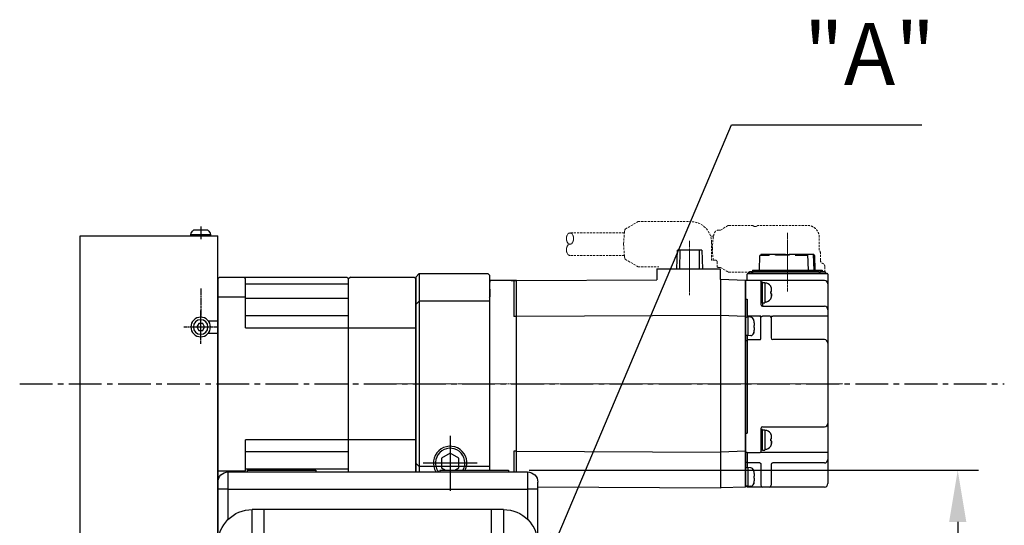
# Model space of a CAD drawing. Units: millimetres. Extents: x 10 to 4707, y 10 to 3262.
# Drawn here: x 4055 to 4341, y 1445 to 1591 of the extents above; entities that cross this region are included whole.
import ezdxf

# ---------------------------------------------------------------- set-up
doc = ezdxf.new("R2010")
doc.units = ezdxf.units.MM
doc.header["$LTSCALE"] = 0.5
doc.header["$PDSIZE"] = -1
for name, pattern in [('CENTER', [2, 1.25, -0.25, 0.25, -0.25]), ('CENTER2', [28.575, 19.05, -3.175, 3.175, -3.175]), ('HIDDEN', [0.375, 0.25, -0.125]), ('PHANTOM', [2.5, 1.25, -0.25, 0.25, -0.25, 0.25, -0.25])]:
    doc.linetypes.add(name, pattern=pattern)
for name, color, linetype in [('1', 3, 'CENTER2'), ('2', 5, 'HIDDEN'), ('3', 6, 'PHANTOM'), ('4', 4, 'Continuous'), ('CL', 1, 'CENTER')]:
    doc.layers.add(name, color=color, linetype=linetype)
for name, color, linetype, lineweight in [('CENTER', 7, 'CENTER', 13), ('HIDDEN', 3, 'HIDDEN', 13), ('OBJECT', 6, 'Continuous', 25)]:
    doc.layers.add(name, color=color, linetype=linetype, lineweight=lineweight)
doc.styles.get("Standard").update_dxf_attribs({"font": 'romans.shx', "bigfont": 'whgtxt.shx'})
doc.dimstyles.new('A3', dxfattribs={"dimscale": 6, "dimtxt": 3, "dimasz": 2.5, "dimexe": 1, "dimexo": 1, "dimgap": 1, "dimtad": 1, "dimdec": 4, "dimdsep": 46, "dimtxsty": 'Standard', "dimcen": 0, "dimclrd": 4, "dimclre": 4, "dimclrt": 254, "dimazin": 2, "dimtfac": 1, "dimtdec": 4, "dimtmove": 0, "dimatfit": 3, "dimfxl": 1, "dimtolj": 1, "dimarcsym": 0})

# ---------------------------------------------------------------- blocks, each defined once
blk = doc.blocks.new('*D195')
at = {"color": 4, "lineweight": -2, "transparency": 16777216}
for p, q in [((4202.77, 1460.57), (4333.29, 1460.57)), ((4327.29, 1445.57), (4327.29, 1369.17)), ((4288.65, 1354.17), (4333.29, 1354.17))]:
    blk.add_line(p, q, dxfattribs=at)
at = {"color": 4, "transparency": 16777216}
for points in [[(4324.79, 1445.57), (4329.79, 1445.57), (4327.29, 1460.57)], [(4324.79, 1369.17), (4329.79, 1369.17), (4327.29, 1354.17)]]:
    blk.add_solid(points, dxfattribs=at)
at = {"layer": 'Defpoints', "color": 0, "transparency": 16777216}
for p in [(4196.77, 1460.57), (4282.65, 1354.17), (4327.29, 1354.17)]:
    blk.add_point(p, dxfattribs=at)
at = {"color": 254, "transparency": 16777216, "insert": (4312.29, 1407.37), "char_height": 18, "attachment_point": 5, "rotation": 90}
blk.add_mtext('\\A1;106.4', dxfattribs=at)
blk = doc.blocks.new('564356TRYERTYERTYERTHGFG')
at = {"layer": '1'}
for p, q in [((4765.1, 1214.44), (4775.1, 1214.44)), ((4860.45, 1214.44), (4850.45, 1214.44)), ((4765.1, 1191.94), (4775.1, 1191.94)), ((4860.45, 1191.94), (4850.45, 1191.94)), ((4765.1, 1169.44), (4775.1, 1169.44)), ((4860.45, 1169.44), (4850.45, 1169.44)), ((4790.28, 1148.57), (4790.28, 1158.57)), ((4835.28, 1148.57), (4835.28, 1158.57))]:
    blk.add_line(p, q, dxfattribs=at)
at = {"layer": '2'}
for p, q in [((4768.08, 1217.94), (4768.08, 1219.69)), ((4768.85, 1220.11), (4771.78, 1218.42)), ((4856.7, 1220.11), (4853.78, 1218.42)), ((4857.48, 1217.94), (4857.48, 1219.69)), ((4767.58, 1217.44), (4766.78, 1217.44)), ((4772.28, 1217.56), (4772.28, 1211.33)), ((4853.28, 1217.56), (4853.28, 1211.33)), ((4857.98, 1217.44), (4858.78, 1217.44)), ((4767.58, 1211.44), (4766.78, 1211.44)), ((4768.08, 1209.2), (4768.08, 1210.94)), ((4771.78, 1210.47), (4768.83, 1208.76)), ((4853.78, 1210.47), (4856.73, 1208.76)), ((4857.48, 1209.2), (4857.48, 1210.94)), ((4857.98, 1211.44), (4858.78, 1211.44)), ((4766.28, 1194.44), (4767.28, 1194.44)), ((4767.28, 1195.04), (4771.28, 1195.04)), ((4767.28, 1194.44), (4767.28, 1195.04)), ((4771.28, 1188.84), (4771.28, 1195.04)), ((4858.28, 1195.04), (4854.28, 1195.04)), ((4854.28, 1188.84), (4854.28, 1195.04)), ((4858.28, 1194.44), (4858.28, 1195.04)), ((4859.28, 1194.44), (4858.28, 1194.44)), ((4766.28, 1189.44), (4767.28, 1189.44)), ((4767.28, 1188.84), (4767.28, 1189.44)), ((4767.28, 1188.84), (4771.28, 1188.84)), ((4854.28, 1188.84), (4854.28, 1189.44)), ((4858.28, 1188.84), (4854.28, 1188.84)), ((4859.28, 1189.44), (4858.28, 1189.44)), ((4858.28, 1188.84), (4858.28, 1189.44)), ((4768.08, 1174.69), (4768.08, 1172.94)), ((4771.78, 1173.42), (4768.83, 1175.13)), ((4853.78, 1173.42), (4856.73, 1175.13)), ((4857.48, 1174.69), (4857.48, 1172.94)), ((4767.58, 1172.44), (4766.78, 1172.44)), ((4772.28, 1166.33), (4772.28, 1172.56)), ((4853.28, 1166.33), (4853.28, 1172.56)), ((4857.98, 1172.44), (4858.78, 1172.44)), ((4767.58, 1166.44), (4766.78, 1166.44)), ((4768.08, 1165.94), (4768.08, 1164.19)), ((4768.85, 1163.78), (4771.78, 1165.47)), ((4856.7, 1163.78), (4853.78, 1165.47)), ((4857.48, 1165.94), (4857.48, 1164.19)), ((4857.98, 1166.44), (4858.78, 1166.44)), ((4786.3, 1155.24), (4784.59, 1152.29)), ((4793.39, 1155.74), (4787.16, 1155.74)), ((4795.94, 1152.32), (4794.25, 1155.24)), ((4829.61, 1152.32), (4831.3, 1155.24)), ((4832.16, 1155.74), (4838.39, 1155.74)), ((4839.25, 1155.24), (4840.96, 1152.29)), ((4785.03, 1151.54), (4786.78, 1151.54)), ((4787.28, 1151.04), (4787.28, 1150.24)), ((4793.28, 1151.04), (4793.28, 1150.24)), ((4793.78, 1151.54), (4795.53, 1151.54)), ((4831.78, 1151.54), (4830.03, 1151.54)), ((4832.28, 1151.04), (4832.28, 1150.24)), ((4838.28, 1151.04), (4838.28, 1150.24)), ((4840.52, 1151.54), (4838.78, 1151.54))]:
    blk.add_line(p, q, dxfattribs=at)
for centre, radius, start, end in [((4768.58, 1219.69), 0.5, 56.0564, 180), ((4856.98, 1219.69), 0.5, 0, 123.9436), ((4766.78, 1217.94), 0.5, 180, 270), ((4767.58, 1217.94), 0.5, 270, 0), ((4771.28, 1217.56), 1, 0, 60), ((4854.28, 1217.56), 1, 120, 180), ((4857.98, 1217.94), 0.5, 180, 270), ((4858.78, 1217.94), 0.5, 270, 0), ((4766.78, 1210.94), 0.5, 90, 180), ((4767.58, 1210.94), 0.5, 0, 90), ((4771.28, 1211.33), 1, 300, 0), ((4854.28, 1211.33), 1, 180, 240), ((4857.98, 1210.94), 0.5, 90, 180), ((4858.78, 1210.94), 0.5, 0, 90), ((4768.58, 1209.2), 0.5, 180, 300), ((4856.98, 1209.2), 0.5, 240, 0), ((4768.58, 1174.69), 0.5, 60, 180), ((4771.28, 1172.56), 1, 0, 60), ((4854.28, 1172.56), 1, 120, 180), ((4856.98, 1174.69), 0.5, 0, 120), ((4766.78, 1172.94), 0.5, 180, 270), ((4767.58, 1172.94), 0.5, 270, 0), ((4857.98, 1172.94), 0.5, 180, 270), ((4858.78, 1172.94), 0.5, 270, 0), ((4766.78, 1165.94), 0.5, 90, 180), ((4767.58, 1165.94), 0.5, 0, 90), ((4771.28, 1166.33), 1, 300, 360), ((4854.28, 1166.33), 1, 180, 240), ((4857.98, 1165.94), 0.5, 90, 180), ((4858.78, 1165.94), 0.5, 0, 90), ((4768.58, 1164.19), 0.5, 180, 303.9436), ((4856.98, 1164.19), 0.5, 236.0564, 360), ((4787.16, 1154.74), 1, 90, 150), ((4793.39, 1154.74), 1, 30, 90), ((4832.16, 1154.74), 1, 90, 150), ((4838.39, 1154.74), 1, 30, 90), ((4785.03, 1152.04), 0.5, 150, 270), ((4786.78, 1151.04), 0.5, 0, 90), ((4793.78, 1151.04), 0.5, 90, 180), ((4795.53, 1152.04), 0.5, 270, 33.9436), ((4830.03, 1152.04), 0.5, 146.0564, 270), ((4831.78, 1151.04), 0.5, 0, 90), ((4838.78, 1151.04), 0.5, 90, 180), ((4840.52, 1152.04), 0.5, 270, 30), ((4786.78, 1150.24), 0.5, 270, 0), ((4793.78, 1150.24), 0.5, 180, 270), ((4831.78, 1150.24), 0.5, 270, 0), ((4838.78, 1150.24), 0.5, 180, 270)]:
    blk.add_arc(centre, radius, start, end, dxfattribs=at)
blk = doc.blocks.new('A$C153D1651')
for p, q in [((11.83, 107.07), (11.83, 102.07)), ((98.83, 107.07), (11.83, 107.07)), ((17.33, 107.57), (17.33, 107.07)), ((37.33, 107.57), (17.33, 107.57)), ((37.33, 107.57), (37.33, 107.07)), ((93.33, 107.57), (73.33, 107.57)), ((73.33, 107.57), (73.33, 107.07)), ((93.33, 107.57), (93.33, 107.07)), ((98.83, 102.07), (98.83, 107.07)), ((8.83, 102.07), (8.83, 104.07)), ((101.83, 104.07), (101.83, 102.07)), ((8.83, 102.07), (11.83, 102.07)), ((8.83, 87.57), (8.83, 102.07)), ((98.83, 102.07), (11.83, 102.07)), ((11.83, 102.07), (11.83, 93.31)), ((98.83, 102.07), (101.83, 102.07)), ((98.83, 93.31), (98.83, 102.07)), ((101.83, 102.07), (101.83, 87.57)), ((18.83, 96.17), (18.83, 82.21)), ((18.83, 96.17), (22.33, 96.17)), ((22.33, 96.17), (88.33, 96.17)), ((22.33, 81.17), (22.33, 96.17)), ((88.33, 81.17), (88.33, 96.17)), ((88.33, 96.17), (91.83, 96.17)), ((91.83, 82.21), (91.83, 96.17)), ((8.83, 87.57), (8.93, 87.57)), ((8.83, 81.17), (8.83, 86.17)), ((101.73, 87.57), (101.83, 87.57)), ((101.79, 87.07), (101.83, 86.17)), ((101.83, 86.17), (101.83, 70.37)), ((101.83, 86.17), (101.83, 81.17)), ((12.65, 81.17), (8.83, 81.17)), ((8.83, 66.67), (8.83, 81.17)), ((22.33, 81.17), (20.01, 81.17)), ((22.33, 66.67), (22.33, 81.17)), ((88.33, 66.67), (88.33, 81.17)), ((90.65, 81.17), (88.33, 81.17)), ((101.83, 81.17), (98.01, 81.17)), ((101.83, 81.17), (101.83, 66.67)), ((101.83, 69.37), (101.83, 75.67)), ((18.83, 74.13), (18.83, 66.67)), ((91.83, 66.67), (91.83, 74.13)), ((8.83, 66.67), (8.83, 30.67)), ((8.83, 66.67), (18.83, 66.67)), ((18.83, 66.67), (22.33, 66.67)), ((88.33, 66.67), (91.83, 66.67)), ((91.83, 66.67), (101.83, 66.67)), ((101.83, 66.67), (101.83, 30.67)), ((101.83, 45.87), (101.83, 62.37)), ((101.83, 57.67), (101.83, 11.17)), ((101.83, 57.67), (101.83, 11.17)), ((101.83, 45.87), (101.83, 45.87)), ((101.83, 24.37), (101.83, 40.87)), ((101.83, 40.87), (101.83, 40.87)), ((8.83, 30.67), (18.83, 30.67)), ((8.83, 16.17), (8.83, 30.67)), ((18.83, 30.67), (22.33, 30.67)), ((18.83, 30.67), (18.83, 16.17)), ((22.33, 16.17), (22.33, 30.67)), ((88.33, 16.17), (88.33, 30.67)), ((88.33, 30.67), (91.83, 30.67)), ((91.83, 30.67), (101.83, 30.67)), ((91.83, 16.17), (91.83, 30.67)), ((101.83, 30.67), (101.83, 16.17)), ((101.83, 11.17), (101.83, 17.37)), ((8.83, 11.17), (8.83, 16.17)), ((18.83, 16.17), (8.83, 16.17)), ((18.83, 16.17), (18.83, 12.71)), ((18.83, 16.17), (22.33, 16.17)), ((22.33, 1.17), (22.33, 16.17)), ((88.33, 1.17), (88.33, 16.17)), ((88.33, 16.17), (91.83, 16.17)), ((91.83, 12.71), (91.83, 16.17)), ((101.83, 16.17), (91.83, 16.17)), ((101.83, 16.17), (101.83, 11.17)), ((18.83, 4.63), (18.83, 1.17)), ((91.83, 1.17), (91.83, 4.63)), ((22.33, 1.17), (18.83, 1.17)), ((18.83, 1.17), (22.33, 1.17)), ((68.33, 1.17), (22.33, 1.17)), ((22.33, 1.17), (88.33, 1.17)), ((91.83, 1.17), (29.33, 1.17)), ((91.83, 1.17), (88.33, 1.17)), ((91.83, 1.17), (91.83, 1.17))]:
    blk.add_line(p, q)
for centre, radius in [((16.33, 78.17), 2.75), ((16.33, 78.17), 2.1), ((94.33, 78.17), 2.75), ((94.33, 78.17), 2.1), ((16.33, 8.67), 2.75), ((16.33, 8.67), 2.1), ((94.33, 8.67), 2.75), ((94.33, 8.67), 2.1)]:
    blk.add_circle(centre, radius)
for centre, radius, start, end in [((11.83, 104.07), 3, 90, 180), ((98.83, 104.07), 3, 0, 90), ((18.83, 86.17), 10, 90, 180), ((91.83, 86.17), 10, 0, 90), ((9.33, 87.57), 0.5, 180, 209.8673), ((101.33, 87.57), 0.5, 330.1128, 0), ((16.33, 78.17), 4.75, 301.7569, 39.1667), ((94.33, 78.17), 4.75, 140.8333, 238.2431), ((18.83, 11.17), 10, 180, 270), ((91.83, 11.17), 10, 270, 360), ((91.83, 11.17), 10, 270, 0)]:
    blk.add_arc(centre, radius, start, end)
for points, knots in [([(12.65, 81.17), (12.5, 80.98), (12.11, 80.44), (11.7, 79.45), (11.53, 78.22), (11.67, 76.97), (12.21, 75.64), (13.23, 74.44), (14.68, 73.61), (16.3, 73.34), (17.73, 73.55), (18.52, 73.97), (18.83, 74.13)], [0, 0, 0, 0, 0.057428, 0.157616, 0.23941, 0.32135, 0.423053, 0.55881, 0.696374, 0.810274, 0.92457, 1, 1, 1, 1]), ([(18.83, 82.21), (18.37, 82.44), (17.46, 82.89), (15.93, 82.98), (14.46, 82.62), (13.36, 81.95), (12.83, 81.38), (12.65, 81.17)], [0, 0, 0, 0, 0.210545, 0.420933, 0.637105, 0.871619, 1, 1, 1, 1]), ([(20.01, 81.17), (19.69, 81.51), (19.33, 81.89), (18.88, 82.18), (18.83, 82.21)], [0, 0, 0, 0, 0.8765813, 1, 1, 1, 1]), ([(91.83, 82.21), (91.58, 82.04), (91.14, 81.73), (90.79, 81.34), (90.65, 81.17)], [0, 0, 0, 0, 0.582663, 1, 1, 1, 1]), ([(98.01, 81.17), (97.6, 81.58), (96.78, 82.4), (95.08, 82.96), (93.32, 82.94), (92.31, 82.45), (91.83, 82.21)], [0, 0, 0, 0, 0.266371, 0.533587, 0.777615, 1, 1, 1, 1]), ([(91.83, 74.13), (91.91, 74.08), (92.44, 73.77), (93.5, 73.41), (94.99, 73.4), (96.4, 73.81), (97.69, 74.69), (98.59, 75.89), (99.01, 77.15), (99.12, 78.32), (98.95, 79.48), (98.53, 80.48), (98.15, 80.98), (98.01, 81.17)], [0, 0, 0, 0, 0.020619, 0.130605, 0.235026, 0.342628, 0.463855, 0.602822, 0.695094, 0.757357, 0.850806, 0.943532, 1, 1, 1, 1]), ([(18.83, 12.71), (18.43, 12.91), (17.64, 13.32), (16.3, 13.48), (14.99, 13.29), (13.62, 12.68), (12.34, 11.48), (11.58, 9.78), (11.53, 8.05), (11.98, 6.62), (12.7, 5.52), (13.64, 4.69), (14.75, 4.14), (15.97, 3.88), (17.42, 3.94), (18.32, 4.38), (18.83, 4.63)], [0, 0, 0, 0, 0.058144, 0.116307, 0.174834, 0.240086, 0.337615, 0.459593, 0.562603, 0.63051, 0.685683, 0.741096, 0.791703, 0.846903, 0.913194, 1, 1, 1, 1]), ([(18.83, 4.63), (19.15, 4.87), (19.94, 5.45), (20.8, 6.77), (21.19, 8.47), (20.91, 10.24), (20.13, 11.72), (19.24, 12.39), (18.83, 12.71)], [0, 0, 0, 0, 0.1323061, 0.3215215, 0.5359827, 0.6962384, 0.8571269, 1, 1, 1, 1]), ([(91.83, 12.71), (91.55, 12.51), (90.85, 12.01), (90.04, 10.89), (89.57, 9.46), (89.55, 7.93), (90.06, 6.39), (90.89, 5.28), (91.62, 4.78), (91.83, 4.63)], [0, 0, 0, 0, 0.094745, 0.236051, 0.379236, 0.532657, 0.70842, 0.916564, 1, 1, 1, 1]), ([(91.83, 4.63), (92.46, 4.34), (93.53, 3.84), (95.22, 3.94), (96.57, 4.41), (97.64, 5.19), (98.47, 6.22), (99.03, 7.55), (99.17, 9.25), (98.59, 11.1), (97.27, 12.57), (95.66, 13.31), (94.18, 13.49), (92.86, 13.26), (92.13, 12.87), (91.83, 12.71)], [0, 0, 0, 0, 0.105892, 0.178881, 0.237714, 0.29689, 0.348393, 0.413308, 0.505415, 0.628588, 0.752191, 0.82749, 0.891419, 0.955601, 1, 1, 1, 1])]:
    blk.add_open_spline(points, degree=3, knots=knots)
at = {"layer": '3'}
blk.add_circle((8.83, 65.87), 8.83, dxfattribs=at)
blk.add_blockref('564356TRYERTYERTYERTHGFG', (-4757.45, -1148.57))
blk = doc.blocks.new('A$C3E942474')
for p, q in [((2.89, 166.65), (7.11, 166.65)), ((0, 0), (0, 165)), ((40, 165), (0, 165)), ((7.85, 165.35), (2.15, 165.35)), ((2.15, 165.35), (2.15, 165)), ((2.15, 165), (7.85, 165)), ((7.85, 165), (7.85, 165.35)), ((40, 0), (40, 165)), ((0, 148), (0, 77)), ((2.75, 140.25), (0, 140.25)), ((3.85, 138.5), (4.42, 139.5)), ((4.42, 137.5), (3.85, 138.5)), ((4.42, 139.5), (5.58, 139.5)), ((5.58, 137.5), (4.42, 137.5)), ((5.58, 139.5), (6.15, 138.5)), ((6.15, 138.5), (5.58, 137.5)), ((2.75, 136.75), (0, 136.75)), ((0, 39.5), (0, 126)), ((0, 0), (0, 63.75)), ((0, 0), (0, 36)), ((2.75, 21.25), (0, 21.25)), ((4.42, 20.5), (3.85, 19.5)), ((5.58, 20.5), (4.42, 20.5)), ((6.15, 19.5), (5.58, 20.5)), ((2.75, 17.75), (0, 17.75)), ((3.85, 19.5), (4.42, 18.5)), ((4.42, 18.5), (5.58, 18.5)), ((5.58, 18.5), (6.15, 19.5)), ((0, 6.05), (0, 7.55)), ((0, 6.05), (0, 7.25)), ((40, 0), (0, 0))]:
    blk.add_line(p, q)
for centre, radius in [((5, 138.5), 2.85), ((5, 138.5), 2.11), ((5, 19.5), 2.85), ((5, 19.5), 2.11)]:
    blk.add_circle(centre, radius)
for start, end in [(135.666, 165.039), (14.961, 44.334)]:
    blk.add_arc((5, 164.59), 2.95, start, end)
at = {"layer": '4'}
blk.add_line((5, 167.65), (5, 164), dxfattribs=at)
at = {"layer": 'CL'}
for p, q in [((5, 146.67), (5, 141.48)), ((5, 133.65), (5, 143.35)), ((9.85, 138.5), (0.15, 138.5)), ((5, 24.35), (5, 14.65)), ((9.85, 19.5), (0.15, 19.5))]:
    blk.add_line(p, q, dxfattribs=at)
blk = doc.blocks.new('A$C3C4259C2')
at = {"layer": 'HIDDEN'}
blk.add_ellipse((0, 3.12), major_axis=(0, -1.04), ratio=0.642959, start_param=3.141593, end_param=6.283185, dxfattribs=at)
blk.add_ellipse((0, 1.04), major_axis=(0, -1.04), ratio=0.642959, dxfattribs=at)

msp = doc.modelspace()

# ---------------------------------------------------------------- linework, layer by layer
for p, q in [((4112.77365, 1516.66675), (4112.27365, 1516.16675)), ((4112.77365, 1516.66675), (4149.77365, 1516.66675)), ((4120.27365, 1516.16675), (4119.77365, 1516.66675)), ((4149.77365, 1516.66675), (4150.27365, 1516.16675)), ((4150.77365, 1516.66675), (4150.27365, 1516.16675)), ((4150.77365, 1516.66675), (4169.27365, 1516.66675)), ((4169.27365, 1516.66675), (4169.77365, 1516.16675)), ((4169.77365, 1516.66675), (4170.77365, 1517.66675)), ((4169.77365, 1516.66675), (4169.77365, 1460.06676)), ((4170.77365, 1517.66675), (4170.77365, 1460.06676)), ((4170.77365, 1517.66675), (4190.77365, 1517.66675)), ((4190.77365, 1517.66675), (4191.27365, 1517.16675)), ((4191.27365, 1460.56678), (4191.27365, 1517.16675)), ((4112.27365, 1516.16675), (4112.27365, 1454.66675)), ((4120.27365, 1501.91483), (4120.27365, 1516.16675)), ((4150.27365, 1514.5629), (4120.27365, 1514.5629)), ((4150.27365, 1460.06676), (4150.27365, 1516.16675)), ((4169.77365, 1460.06676), (4169.77365, 1516.16675)), ((4191.27365, 1460.56678), (4191.27365, 1515.66675)), ((4112.27365, 1510.9452), (4120.27365, 1510.9452)), ((4191.27365, 1513.31976), (4191.27365, 1513.66675)), ((4191.27365, 1513.11675), (4191.27365, 1513.31976)), ((4150.27365, 1510.41549), (4120.27365, 1510.41549)), ((4169.77365, 1508.66675), (4170.77365, 1509.66675)), ((4191.27365, 1509.66675), (4170.77365, 1509.66675)), ((4150.27365, 1505.41549), (4120.27365, 1505.41549)), ((4120.27365, 1501.91483), (4169.77365, 1501.91483)), ((4112.27365, 1454.66675), (4112.27365, 1490.16675)), ((4169.77365, 1469.41867), (4120.27365, 1469.41867)), ((4120.27365, 1460.3883), (4120.27365, 1469.41867)), ((4150.27365, 1465.91801), (4120.27365, 1465.91801)), ((4179.77365, 1465.55355), (4177.27365, 1464.11025)), ((4182.27365, 1464.11025), (4179.77365, 1465.55355)), ((4169.77365, 1462.66675), (4170.77365, 1461.66675)), ((4177.27365, 1464.11025), (4177.27365, 1461.22325)), ((4182.27365, 1461.22325), (4182.27365, 1464.11025)), ((4112.27365, 1460.3883), (4120.27365, 1460.3883)), ((4150.27365, 1460.91801), (4120.27365, 1460.91801)), ((4191.27365, 1461.66675), (4170.77365, 1461.66675)), ((4177.27365, 1461.22325), (4178.41075, 1460.56678)), ((4181.13656, 1460.56678), (4182.27365, 1461.22325))]:
    msp.add_line(p, q)
at = {"color": 7}
for p, q in [((4191.27365, 1515.66675), (4191.27365, 1515.16675)), ((4191.27365, 1513.31976), (4191.27365, 1515.16675)), ((4191.27365, 1513.11675), (4191.27365, 1510.96675)), ((4191.27365, 1460.56678), (4191.27365, 1510.77892))]:
    msp.add_line(p, q, dxfattribs=at)
msp.add_arc((4179.77365, 1462.66675), 4.864, 334.4221764, 212.3125525)
at = {"color": 1}
msp.add_arc((4179.77365, 1462.66675), 4.283, 330.6395108, 217.3764246, dxfattribs=at)
at = {"layer": '1'}
msp.add_line((4054.67443, 1485.66675), (4340.83262, 1485.66675), dxfattribs=at)
at = {"layer": '4'}
for p, q in [((4179.77365, 1470.53075), (4179.77365, 1454.6108)), ((4187.63765, 1462.66675), (4171.90965, 1462.66675))]:
    msp.add_line(p, q, dxfattribs=at)
at = {"layer": 'CENTER', "ltscale": 0.3}
for p, q in [((4277.77365, 1529.47489), (4277.77365, 1512.47313)), ((4249.37365, 1527.15134), (4249.37365, 1511.37636)), ((4156.91182, 1485.66675), (4293.93674, 1485.66675))]:
    msp.add_line(p, q, dxfattribs=at)
at = {"layer": 'CL'}
msp.add_line((4107.27365, 1513.33455), (4107.27365, 1508.14831), dxfattribs=at)
at = {"layer": 'HIDDEN', "ltscale": 5}
for p, q in [((4230.67186, 1530.60568), (4234.3777, 1532.76675)), ((4234.3777, 1532.76675), (4249.72365, 1532.76675)), ((4258.37414, 1530.28829), (4260.58409, 1531.65661)), ((4260.68664, 1531.68829), (4267.60046, 1531.68829)), ((4267.70155, 1531.65751), (4268.17671, 1531.36755)), ((4268.78243, 1531.38829), (4268.29184, 1531.38829)), ((4283.48786, 1531.68829), (4269.5056, 1531.68829)), ((4230.40822, 1529.46675), (4214.59727, 1529.46675)), ((4256.32664, 1528.58829), (4255.44047, 1528.58829)), ((4258.37414, 1530.28829), (4257.72358, 1530.28829)), ((4287.05537, 1524.43064), (4287.05401, 1528.18829)), ((4255.72365, 1526.76675), (4255.72365, 1521.56675)), ((4230.40513, 1522.96675), (4214.59727, 1522.96675)), ((4287.38535, 1521.56179), (4287.38535, 1523.68829)), ((4230.67186, 1521.82782), (4234.37638, 1519.66752)), ((4234.37638, 1519.66752), (4240.41995, 1519.66752)), ((4256.87365, 1521.56675), (4255.72365, 1521.56675)), ((4257.37365, 1521.06675), (4257.37365, 1519.06675)), ((4288.68535, 1519.68829), (4288.68535, 1518.18829)), ((4258.37414, 1519.48829), (4257.72358, 1519.48829)), ((4258.37414, 1519.48829), (4260.58409, 1518.11996)), ((4260.68664, 1518.08829), (4267.60046, 1518.08829)), ((4267.70155, 1518.11906), (4267.81499, 1518.18829)), ((4288.68535, 1518.18829), (4267.81499, 1518.18829))]:
    msp.add_line(p, q, dxfattribs=at)
for points in [[(4230.67186, 1530.60568), (4230.63533, 1530.51416), (4230.57921, 1530.39433), (4230.52498, 1530.22547), (4230.47492, 1530.01722), (4230.42627, 1529.75815), (4230.17365, 1526.20032)], [(4230.17365, 1526.20032), (4230.42405, 1522.65967), (4230.47254, 1522.39855), (4230.52418, 1522.18193), (4230.57659, 1522.01705), (4230.63264, 1521.89486), (4230.67186, 1521.82782)]]:
    msp.add_lwpolyline(points, dxfattribs=at)
for centre, radius, start, end in [((4249.72365, 1526.76675), 6, 0, 90), ((4286.38535, 1523.68829), 1, 0, 47.9317502), ((4256.87365, 1521.06675), 0.5, 0, 90), ((4288.38535, 1521.56179), 1, 180, 249.5126849), ((4287.68535, 1519.68829), 1, 0, 69.5126849)]:
    msp.add_arc(centre, radius, start, end, dxfattribs=at)
for points, start_tangent, end_tangent in [([(4260.68664, 1531.68759), (4260.63603, 1531.68059), (4260.58394, 1531.65686)], (-1, 0), (-0.848296639, -0.529521306)), ([(4267.7017, 1531.65776), (4267.65108, 1531.68059), (4267.60046, 1531.68759)], (-0.851875249, 0.523744748), (-1, 0)), ([(4287.05401, 1528.18829), (4286.5512, 1530.00018), (4285.18411, 1531.29072), (4283.48786, 1531.68829)], (-0.000359739, 0.999999935), (-1, 0)), ([(4256.03527, 1524.88829), (4256.03938, 1525.3769), (4256.05169, 1525.86107), (4256.07219, 1526.33652), (4256.10086, 1526.79925), (4256.13775, 1527.24574), (4256.1831, 1527.67322), (4256.23759, 1528.08035), (4256.30303, 1528.46847), (4256.37907, 1528.82323), (4256.45639, 1529.1063), (4256.53644, 1529.33732), (4256.62241, 1529.53234), (4256.7177, 1529.70125), (4256.82484, 1529.84869), (4256.94462, 1529.97579), (4257.07658, 1530.08234), (4257.22108, 1530.16851), (4257.37875, 1530.23339), (4257.54772, 1530.27425), (4257.72358, 1530.28829)], (0, 1), (1, 0)), ([(4260.68664, 1518.08898), (4260.63603, 1518.09599), (4260.58394, 1518.11972)], (-1, 0), (-0.848296639, 0.529521306)), ([(4267.60046, 1518.08898), (4267.65108, 1518.09599), (4267.7017, 1518.11881)], (1, 0), (0.851875249, 0.523744748))]:
    msp.add_spline(points, degree=3, dxfattribs=dict(at, start_tangent=start_tangent, end_tangent=end_tangent))
for points, knots in [([(4268.17488, 1531.36867), (4268.17943, 1531.37022), (4268.21726, 1531.38232), (4268.25706, 1531.38829), (4268.29184, 1531.38829)], [0.5456472255, 0.5456472255, 0.5456472255, 0.5456472255, 0.5600120417, 0.6643606431, 0.6643606431, 0.6643606431, 0.6643606431]), ([(4269.5056, 1531.68829), (4269.46016, 1531.68829), (4269.36793, 1531.68214), (4269.23125, 1531.65422), (4269.09715, 1531.60703), (4268.96914, 1531.54092), (4268.8632, 1531.46586), (4268.80261, 1531.41133), (4268.77926, 1531.38829)], [0, 0, 0, 0, 0.1363086666, 0.276344176, 0.4172714964, 0.5614300554, 0.7071723198, 0.8055162692, 0.8055162692, 0.8055162692, 0.8055162692]), ([(4256.25774, 1521.56675), (4256.2466, 1521.63562), (4256.21599, 1521.83741), (4256.1725, 1522.17909), (4256.13003, 1522.59752), (4256.09546, 1523.03308), (4256.06859, 1523.48333), (4256.04937, 1523.94508), (4256.03783, 1524.41469), (4256.03527, 1524.72999), (4256.03527, 1524.88829)], [2.785828093, 2.785828093, 2.785828093, 2.785828093, 2.995101917, 3.398077808, 3.819011634, 4.256707417, 4.70877489, 5.172083334, 5.643082816, 6.117975046, 6.117975046, 6.117975046, 6.117975046]), ([(4257.72358, 1519.48829), (4257.66539, 1519.48829), (4257.54777, 1519.49758), (4257.43209, 1519.52561), (4257.37471, 1519.54451), (4257.37365, 1519.54486)], [0, 0, 0, 0, 0.1745542673, 0.3522591524, 0.3556148327, 0.3556148327, 0.3556148327, 0.3556148327])]:
    msp.add_open_spline(points, degree=3, knots=knots, dxfattribs=at)
msp.add_point((4277.77365, 1518.68829), dxfattribs=at)
at = {"layer": 'OBJECT'}
for p, q in [((4245.67065, 1519.06675), (4245.84035, 1524.46675)), ((4252.90695, 1524.46675), (4245.84035, 1524.46675)), ((4246.52806, 1524.46675), (4246.45776, 1519.06675)), ((4252.28954, 1519.06675), (4252.21925, 1524.46675)), ((4252.90695, 1524.46675), (4253.07665, 1519.06675)), ((4269.66195, 1518.68829), (4269.80862, 1522.88829)), ((4272.53253, 1522.88829), (4269.8086, 1522.88829)), ((4270.01278, 1522.88831), (4270.02477, 1523.18831)), ((4277.25982, 1523.18829), (4270.02469, 1523.18829)), ((4272.37591, 1523.18831), (4272.36392, 1522.88831)), ((4274.33564, 1522.98829), (4274.33673, 1523.18829)), ((4278.28639, 1522.98829), (4274.33564, 1522.98829)), ((4274.46858, 1523.18829), (4274.46858, 1522.98829)), ((4278.28694, 1523.08829), (4274.46858, 1523.08829)), ((4274.85967, 1523.08829), (4274.85967, 1523.18829)), ((4275.00828, 1523.08829), (4275.00828, 1523.18829)), ((4276.58827, 1523.18829), (4276.58827, 1523.08829)), ((4276.73688, 1523.08829), (4276.73688, 1523.18829)), ((4277.12797, 1523.08829), (4277.12797, 1523.18829)), ((4277.25982, 1523.18829), (4277.26037, 1523.08829)), ((4278.28748, 1523.18829), (4278.28639, 1522.98829)), ((4285.52261, 1523.18829), (4278.28748, 1523.18829)), ((4283.55316, 1522.88829), (4280.0884, 1522.88829)), ((4280.31955, 1522.88831), (4280.31084, 1523.18831)), ((4283.9053, 1518.68829), (4283.75009, 1523.18829)), ((4285.31443, 1523.18829), (4285.46964, 1518.68829)), ((4285.53452, 1522.88831), (4285.52254, 1523.18831)), ((4285.7387, 1522.88829), (4285.53206, 1522.88829)), ((4285.88535, 1518.68829), (4285.73868, 1522.88829)), ((4239.87365, 1519.06675), (4258.22365, 1519.06675)), ((4239.87365, 1519.06675), (4239.87365, 1515.84908)), ((4258.22365, 1519.06675), (4258.22365, 1515.93108)), ((4266.07365, 1515.68829), (4266.07365, 1517.48829)), ((4266.07365, 1517.18829), (4266.07365, 1517.48829)), ((4289.37365, 1517.68829), (4266.27365, 1517.68829)), ((4266.27365, 1517.68829), (4289.27365, 1517.68829)), ((4266.66195, 1517.68829), (4266.66195, 1517.98829)), ((4286.87419, 1518.18829), (4266.86209, 1518.18829)), ((4267.65257, 1518.68829), (4267.60883, 1518.18829)), ((4267.65256, 1518.68829), (4287.89474, 1518.68829)), ((4287.07419, 1517.68829), (4287.07419, 1517.98829)), ((4287.4079, 1517.88829), (4287.07419, 1517.88829)), ((4288.68522, 1518.18829), (4287.24165, 1518.18829)), ((4287.4079, 1517.88829), (4287.4079, 1517.68829)), ((4287.89473, 1518.68829), (4287.93848, 1518.18829)), ((4288.88535, 1517.68829), (4288.88535, 1517.98829)), ((4289.57365, 1517.48829), (4289.57365, 1456.68829)), ((4199.07365, 1515.66675), (4191.27365, 1515.66675)), ((4191.27365, 1460.56678), (4191.27365, 1515.66675)), ((4197.47365, 1515.66675), (4199.07365, 1515.66675)), ((4198.27365, 1515.46675), (4198.27365, 1505.22612)), ((4199.07365, 1515.66675), (4239.87365, 1515.84908)), ((4199.07365, 1460.06676), (4199.07365, 1515.66675)), ((4258.37365, 1515.93175), (4258.37365, 1455.40175)), ((4265.57365, 1515.66675), (4258.37365, 1515.91818)), ((4288.57365, 1515.68829), (4265.57365, 1515.68829)), ((4265.57365, 1455.88829), (4265.57365, 1515.68829)), ((4265.57365, 1515.66675), (4265.57365, 1455.66675)), ((4265.57365, 1515.66675), (4265.57365, 1455.66675)), ((4270.07365, 1515.48829), (4270.07365, 1508.68329)), ((4270.57365, 1515.177), (4270.07365, 1515.177)), ((4270.57365, 1509.1798), (4270.57365, 1515.17419)), ((4270.57365, 1515.10616), (4271.27365, 1515.10616)), ((4271.27365, 1515.10616), (4271.27365, 1509.2288)), ((4272.93851, 1513.95508), (4272.93851, 1513.977)), ((4272.93851, 1512.457), (4273.15822, 1512.457)), ((4272.93851, 1511.897), (4272.93851, 1512.457)), ((4273.15822, 1511.897), (4272.93851, 1511.897)), ((4273.18221, 1512.54477), (4273.18221, 1513.24306)), ((4273.18221, 1511.80923), (4273.18221, 1511.11093)), ((4265.57365, 1510.20546), (4266.07365, 1510.20546)), ((4266.07365, 1510.20546), (4266.07365, 1504.96374)), ((4270.57365, 1509.177), (4270.07365, 1509.177)), ((4270.57365, 1509.227), (4271.27365, 1509.227)), ((4270.57365, 1509.177), (4270.57365, 1508.18495)), ((4270.57365, 1508.18829), (4288.57365, 1508.18829)), ((4272.93851, 1510.377), (4272.93851, 1510.39891)), ((4199.07365, 1505.22612), (4198.27365, 1505.22612)), ((4258.37365, 1505.47059), (4199.07365, 1505.22612)), ((4265.57365, 1505.22612), (4258.37365, 1505.47059)), ((4270.07365, 1505.32973), (4266.07365, 1505.32973)), ((4270.07365, 1498.78829), (4270.07365, 1505.33888)), ((4272.57365, 1505.31966), (4270.57365, 1505.31966)), ((4273.0732, 1505.30921), (4273.57276, 1505.32973)), ((4273.07365, 1505.28623), (4273.07365, 1498.98829)), ((4289.57365, 1505.32973), (4273.57276, 1505.32973)), ((4267.1209, 1505.00538), (4266.27365, 1505.0795)), ((4266.27365, 1505.07693), (4266.27365, 1499.58207)), ((4268.05137, 1504.0795), (4267.99376, 1504.28913)), ((4268.05137, 1504.05696), (4268.05137, 1504.0795)), ((4268.05137, 1502.6095), (4268.05137, 1502.0495)), ((4268.05137, 1502.6095), (4268.16993, 1502.6095)), ((4266.27365, 1499.6795), (4265.57365, 1499.6795)), ((4266.07365, 1499.6795), (4266.07365, 1471.32079)), ((4267.1209, 1499.65363), (4266.27365, 1499.5795)), ((4268.05137, 1500.5795), (4267.99376, 1500.36987)), ((4268.16993, 1502.0495), (4268.05137, 1502.0495)), ((4268.05137, 1500.5795), (4268.05137, 1500.60205)), ((4265.57365, 1498.21675), (4266.07365, 1498.21675)), ((4266.07365, 1498.48829), (4269.77365, 1498.48829)), ((4288.57365, 1498.48829), (4273.57365, 1498.48829)), ((4265.57365, 1471.32079), (4266.07365, 1471.32079)), ((4270.07365, 1472.68829), (4270.07365, 1465.74431)), ((4270.57365, 1472.39233), (4270.07365, 1472.39233)), ((4270.57365, 1473.18829), (4288.57365, 1473.18829)), ((4270.57365, 1466.39513), (4270.57365, 1472.38952)), ((4270.57365, 1472.32149), (4271.27365, 1472.32149)), ((4271.27365, 1472.32149), (4271.27365, 1466.44413)), ((4272.93851, 1471.17042), (4272.93851, 1471.19233)), ((4272.93851, 1469.11233), (4272.93851, 1469.67233)), ((4272.93851, 1469.67233), (4273.15822, 1469.67233)), ((4273.15822, 1469.11233), (4272.93851, 1469.11233)), ((4273.18221, 1469.7601), (4273.18221, 1470.45839)), ((4273.18221, 1469.02456), (4273.18221, 1468.32626)), ((4198.27365, 1466.10738), (4198.27365, 1460.06676)), ((4199.07365, 1466.10738), (4198.27365, 1466.10738)), ((4199.07365, 1466.10738), (4258.37365, 1465.86291)), ((4265.57365, 1466.10738), (4258.37365, 1465.86291)), ((4265.57365, 1465.80168), (4266.07365, 1465.80168)), ((4265.57365, 1465.80055), (4266.07365, 1465.80055)), ((4266.07365, 1465.80168), (4266.07365, 1461.21607)), ((4266.07365, 1465.72961), (4269.87365, 1465.72961)), ((4270.57365, 1466.39233), (4270.07365, 1466.39233)), ((4289.57365, 1465.74431), (4270.07365, 1465.74431)), ((4270.57365, 1466.44233), (4271.27365, 1466.44233)), ((4272.93851, 1467.59233), (4272.93851, 1467.61424)), ((4265.57365, 1462.91675), (4266.07365, 1462.91675)), ((4269.77365, 1462.68829), (4266.07365, 1462.68829)), ((4270.07365, 1462.38832), (4270.07365, 1456.18829)), ((4288.57365, 1462.68829), (4273.57276, 1462.68829)), ((4267.1209, 1461.25771), (4266.27365, 1461.33183)), ((4266.27365, 1461.32926), (4266.27365, 1455.83441)), ((4268.05137, 1460.33183), (4267.99376, 1460.54146)), ((4268.05137, 1460.30929), (4268.05137, 1460.33183)), ((4273.07365, 1462.18829), (4273.07365, 1456.18829)), ((4268.05137, 1456.83183), (4267.99376, 1456.62221)), ((4268.05137, 1458.86183), (4268.05137, 1458.30183)), ((4268.05137, 1458.86183), (4268.16993, 1458.86183)), ((4268.16993, 1458.30183), (4268.05137, 1458.30183)), ((4268.05137, 1456.83183), (4268.05137, 1456.85438)), ((4258.37365, 1455.40175), (4205.27368, 1455.63904)), ((4265.57365, 1455.66675), (4258.37365, 1455.41532)), ((4266.27365, 1455.93183), (4265.57365, 1455.93183)), ((4265.57365, 1455.91675), (4266.07365, 1455.91675)), ((4265.57365, 1455.91675), (4266.07365, 1455.91675)), ((4265.57365, 1455.68829), (4265.57365, 1455.87993)), ((4266.07365, 1455.93183), (4266.07365, 1455.68829)), ((4288.57365, 1455.68829), (4266.07365, 1455.68829)), ((4267.1209, 1455.90596), (4266.27365, 1455.83183))]:
    msp.add_line(p, q, dxfattribs=at)
for points in [[(4270.07365, 1504.82113), (4270.07472, 1504.85373), (4270.07793, 1504.8862), (4270.08326, 1504.91838), (4270.09069, 1504.95016), (4270.10019, 1504.98137), (4270.11171, 1505.01191), (4270.12521, 1505.04162), (4270.14064, 1505.07039), (4270.15792, 1505.0981), (4270.17697, 1505.12461), (4270.19773, 1505.14983), (4270.2201, 1505.17364), (4270.24398, 1505.19594), (4270.26927, 1505.21664), (4270.29587, 1505.23564), (4270.32365, 1505.25287), (4270.35251, 1505.26825), (4270.38231, 1505.28171), (4270.41293, 1505.2932), (4270.44424, 1505.30267), (4270.47611, 1505.31008), (4270.50839, 1505.31539), (4270.54095, 1505.31859), (4270.57365, 1505.31966)], [(4273.07365, 1504.82113), (4273.07258, 1504.85373), (4273.06937, 1504.8862), (4273.06404, 1504.91838), (4273.05661, 1504.95016), (4273.04712, 1504.98137), (4273.03559, 1505.01191), (4273.02209, 1505.04162), (4273.00666, 1505.07039), (4272.98939, 1505.0981), (4272.97033, 1505.12461), (4272.94957, 1505.14983), (4272.9272, 1505.17364), (4272.90332, 1505.19594), (4272.87803, 1505.21664), (4272.85144, 1505.23564), (4272.82365, 1505.25287), (4272.7948, 1505.26825), (4272.76499, 1505.28171), (4272.73437, 1505.2932), (4272.70306, 1505.30267), (4272.6712, 1505.31008), (4272.63891, 1505.31539), (4272.60635, 1505.31859), (4272.57365, 1505.31966)], [(4270.07365, 1465.9292), (4270.07303, 1465.91354), (4270.07119, 1465.89798), (4270.06813, 1465.88261), (4270.06386, 1465.86752), (4270.05843, 1465.85282), (4270.05185, 1465.83859), (4270.04418, 1465.82492), (4270.03545, 1465.81189), (4270.02573, 1465.79958), (4270.01507, 1465.78807), (4270.00354, 1465.77743), (4269.99121, 1465.76773), (4269.97815, 1465.75902), (4269.96445, 1465.75137), (4269.95019, 1465.74481), (4269.93545, 1465.73938), (4269.92034, 1465.73513), (4269.90494, 1465.73207), (4269.88934, 1465.73023), (4269.87365, 1465.72961)]]:
    msp.add_lwpolyline(points, dxfattribs=at)
for centre, radius, start, end in [((4266.27365, 1517.48829), 0.2, 90, 180), ((4266.27365, 1517.48829), 0.2, 90, 180), ((4266.86195, 1517.98829), 0.2, 89.9999919, 180), ((4286.87419, 1517.98829), 0.2, 359.9999614, 90.0000179), ((4288.68535, 1517.98829), 0.2, 0, 90.0000081), ((4289.37365, 1517.48829), 0.2, 0, 90), ((4198.07365, 1515.46675), 0.2, 0, 90), ((4265.37365, 1515.48829), 0.2, 0, 90), ((4269.87365, 1515.48829), 0.2, 0, 90), ((4271.27365, 1512.99317), 1.93382, 30.5802874, 90), ((4288.57365, 1514.68829), 1, 0, 90), ((4191.07365, 1510.86675), 0.2, 270, 0), ((4270.57365, 1508.68829), 0.5, 180, 270), ((4271.27365, 1511.36082), 1.93382, 270, 329.4197126), ((4288.57365, 1507.18829), 1, 0, 90), ((4265.57384, 1497.04549), 7.93401, 87.4727012, 90.001335), ((4266.27298, 1497.07426), 7.90524, 89.9951366, 95.0752516), ((4267.03374, 1504.00918), 1, 16.2570279, 85), ((4261.27365, 1502.3295), 6.9944, 9.6083731, 14.2986934), ((4262.99449, 1502.74173), 5.23025, 2.1103732, 8.302285), ((4267.03374, 1500.64982), 1, 275, 343.7429721), ((4261.27365, 1502.3295), 6.9944, 345.7013066, 350.3916269), ((4266.43015, 1501.60839), 1.79483, 3.7147773, 14.2273963), ((4262.99655, 1501.9171), 5.22819, 351.6963273, 357.8906876), ((4269.77365, 1498.78829), 0.3, 270, 0), ((4273.57365, 1498.98829), 0.5, 180, 270), ((4288.57365, 1497.48829), 1, 0, 90), ((4288.57365, 1474.18829), 1, 270, 0), ((4270.57365, 1472.68829), 0.5, 90, 180), ((4271.27365, 1470.2085), 1.93382, 30.5802874, 90), ((4271.27365, 1468.57615), 1.93382, 270, 329.4197126), ((4273.57365, 1462.18829), 0.5, 90, 180), ((4288.57365, 1463.68829), 1, 270, 0), ((4266.27298, 1453.3266), 7.90524, 89.9951366, 95.0752516), ((4265.57384, 1453.29782), 7.93401, 87.4727012, 90.001335), ((4267.03374, 1460.26151), 1, 16.2570279, 85), ((4261.27365, 1458.58183), 6.9944, 9.6083731, 14.2986934), ((4262.99449, 1458.99406), 5.23025, 2.1103732, 8.302285), ((4267.03374, 1456.90215), 1, 275, 343.7429721), ((4261.27365, 1458.58183), 6.9944, 345.7013066, 350.3916269), ((4266.43015, 1457.86072), 1.79483, 3.7147773, 14.2273963), ((4262.99655, 1458.16943), 5.22819, 351.6963273, 357.8906876), ((4288.57365, 1456.68829), 1, 270, 0), ((4270.57365, 1456.18829), 0.5, 180, 270), ((4272.57365, 1456.18829), 0.5, 270, 0)]:
    msp.add_arc(centre, radius, start, end, dxfattribs=at)
for points in [[(4273.15822, 1513.39508), (4273.10339, 1513.5916), (4273.02979, 1513.7786), (4272.93851, 1513.95508)], [(4289.57278, 1514.74333), (4289.57365, 1514.68829)], [(4272.93851, 1510.39891), (4273.02979, 1510.57538), (4273.10339, 1510.76237), (4273.15822, 1510.95891)], [(4273.18221, 1513.24306), (4273.17524, 1513.29483), (4273.16724, 1513.34551), (4273.15822, 1513.39508)], [(4273.15822, 1512.457), (4273.16723, 1512.48556), (4273.17523, 1512.51482), (4273.18221, 1512.54477)], [(4273.18221, 1511.80923), (4273.17522, 1511.83918), (4273.16722, 1511.86844), (4273.15822, 1511.897)], [(4273.15822, 1510.95891), (4273.16725, 1511.0085), (4273.17524, 1511.05918), (4273.18221, 1511.11093)], [(4273.21792, 1512.80036), (4273.21142, 1512.92933), (4273.20246, 1513.04986), (4273.19223, 1513.15609), (4273.18221, 1513.24306)], [(4273.18221, 1512.54477), (4273.19216, 1512.59463), (4273.20234, 1512.65551), (4273.21133, 1512.72502), (4273.21792, 1512.80036)], [(4273.21792, 1511.55363), (4273.21133, 1511.62897), (4273.20234, 1511.69848), (4273.19216, 1511.75936), (4273.18221, 1511.80923)], [(4273.18221, 1511.11093), (4273.19249, 1511.20036), (4273.20272, 1511.30718), (4273.21155, 1511.42674), (4273.21792, 1511.55363)], [(4269.77365, 1505.33677), (4269.81635, 1505.33679), (4269.85817, 1505.33686), (4269.89828, 1505.33696), (4269.93584, 1505.33711), (4269.97011, 1505.33729), (4270.00038, 1505.3375), (4270.02603, 1505.33774), (4270.04654, 1505.33801), (4270.0615, 1505.33829), (4270.0706, 1505.33858), (4270.07292, 1505.33825)], [(4270.07292, 1505.33825), (4270.07365, 1505.33888)], [(4273.0732, 1505.30921), (4273.07354, 1505.29772), (4273.07365, 1505.28623)], [(4273.15822, 1470.61042), (4273.10339, 1470.80693), (4273.02979, 1470.99393), (4272.93851, 1471.17042)], [(4272.93851, 1467.61424), (4273.02979, 1467.79071), (4273.10339, 1467.97771), (4273.15822, 1468.17424)], [(4273.18221, 1470.45839), (4273.17524, 1470.51016), (4273.16724, 1470.56084), (4273.15822, 1470.61042)], [(4273.15822, 1469.67233), (4273.16723, 1469.70089), (4273.17523, 1469.73015), (4273.18221, 1469.7601)], [(4273.18221, 1469.02456), (4273.17522, 1469.05451), (4273.16722, 1469.08377), (4273.15822, 1469.11233)], [(4273.15822, 1468.17424), (4273.16725, 1468.22383), (4273.17524, 1468.27451), (4273.18221, 1468.32626)], [(4273.21792, 1470.01569), (4273.21142, 1470.14466), (4273.20246, 1470.26519), (4273.19223, 1470.37142), (4273.18221, 1470.45839)], [(4273.18221, 1469.7601), (4273.19216, 1469.80996), (4273.20234, 1469.87084), (4273.21133, 1469.94036), (4273.21792, 1470.01569)], [(4273.21792, 1468.76896), (4273.21133, 1468.8443), (4273.20234, 1468.91381), (4273.19216, 1468.97469), (4273.18221, 1469.02456)], [(4273.18221, 1468.32626), (4273.19249, 1468.41569), (4273.20272, 1468.52251), (4273.21155, 1468.64207), (4273.21792, 1468.76896)], [(4269.77365, 1462.68831), (4269.81635, 1462.68526), (4269.85817, 1462.67616), (4269.89828, 1462.6612), (4269.93584, 1462.64069), (4269.97011, 1462.61504), (4270.00038, 1462.58477), (4270.02603, 1462.55051), (4270.04654, 1462.51294), (4270.0615, 1462.47284), (4270.0706, 1462.43101), (4270.07365, 1462.38832)], [(4273.0732, 1462.19331), (4273.07354, 1462.19079), (4273.07365, 1462.18829)]]:
    msp.add_spline(points, degree=3, dxfattribs=at)
at = {"layer": 'OBJECT', "start_tangent": (0.244919487, 0.969543421), "end_tangent": (0.063600984, 0.997975408)}
for points in [[(4268.16993, 1502.6095), (4268.19529, 1502.72556), (4268.21176, 1502.83286), (4268.22119, 1502.93433)], [(4268.16993, 1458.86183), (4268.19529, 1458.97789), (4268.21176, 1459.08519), (4268.22119, 1459.18666)]]:
    msp.add_spline(points, degree=3, dxfattribs=at)

# ---------------------------------------------------------------- block references
at = {"extrusion": (0, 0, -1), "zscale": -1}
msp.add_blockref('A$C3E942474', (-4112.27365, 1363.66675), dxfattribs=at)
at = {"xscale": -1}
msp.add_blockref('A$C153D1651', (4214.10265, 1352.9957), dxfattribs=at)
at = {"layer": 'HIDDEN', "ltscale": 5, "xscale": -1.561577499999995, "yscale": 1.561577499999995, "zscale": 1.5615775, "rotation": 180}
msp.add_blockref('A$C3C4259C2', (4214.60801, 1529.46435), dxfattribs=at)

# ---------------------------------------------------------------- texts
at = {"color": 254, "insert": (4282.55314, 1566.84724), "char_height": 18, "attachment_point": 7}
msp.add_mtext('"A"', dxfattribs=at)

# ---------------------------------------------------------------- dimensions: what is measured, and where the dimension line sits
dim = msp.add_linear_dim(base=(4327.29135, 1354.16677), p1=(4196.77367, 1460.56678), p2=(4282.6522, 1354.16677), angle=90, dimstyle='A3')
dim.commit()
dim.dimension.update_dxf_attribs({"geometry": '*D195', "text_midpoint": (4312.29135, 1407.36678)})

# ---------------------------------------------------------------- leaders
at = {"annotation_type": 0, "has_hookline": 1, "hookline_direction": 0, "text_width": 34.28571}
msp.add_leader([(4205.27372, 1427.69569), (4261.55314, 1560.84724), (4276.55314, 1560.84724)], dimstyle='A3', override={"dimgap": 1, "dimtad": 1}, dxfattribs=at)

doc.saveas('drawing.dxf')
